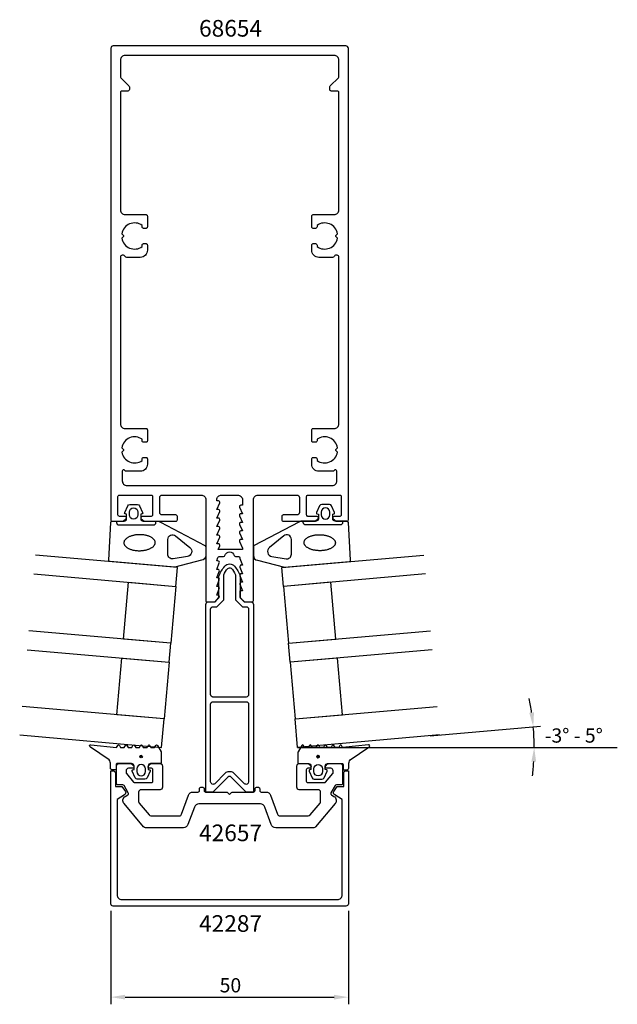
# Model space of a CAD drawing. Extents: x -44 to 82, y -137 to 70.
import ezdxf

# ---------------------------------------------------------------- set-up
doc = ezdxf.new("R2010")
doc.units = 0
doc.header["$LTSCALE"] = 4
doc.layers.get('0').update_dxf_attribs({"linetype": 'CONTINUOUS'})
doc.layers.get('DEFPOINTS').update_dxf_attribs({"linetype": 'CONTINUOUS'})
for name, color, linetype in [('SAPA_ARTIKELNR', 4, 'CONTINUOUS'), ('SAPA_FOGBAND', 2, 'CONTINUOUS'), ('SAPA_GLAS', 4, 'CONTINUOUS'), ('SAPA_MATT', 1, 'CONTINUOUS'), ('SAPA_PROFIL', 7, 'CONTINUOUS')]:
    doc.layers.add(name, color=color, linetype=linetype)
doc.styles.add('ISO', font='txt')
doc.dimstyles.get("Standard").update_dxf_attribs({"dimtxt": 2.5, "dimasz": 2.5, "dimexe": 1.25, "dimexo": 0.625, "dimtad": 1, "dimcen": 2.5, "dimazin": 3, "dimtfac": 1, "dimtmove": 0, "dimatfit": 3})

# ---------------------------------------------------------------- blocks, each defined once
blk = doc.blocks.new('*U27')
at = {"layer": 'SAPA_ARTIKELNR', "style": 'ISO'}
blk.add_text('68654', height=3.5, dxfattribs=at).set_placement((-6.43, 66.45))
blk = doc.blocks.new('*U28')
at = {"layer": 'SAPA_ARTIKELNR', "style": 'ISO'}
blk.add_text('42657', height=3.5, dxfattribs=at).set_placement((-6.43, -102.83))
blk = doc.blocks.new('*U29')
at = {"layer": 'SAPA_ARTIKELNR', "style": 'ISO'}
blk.add_text('42287', height=3.5, dxfattribs=at).set_placement((-6.43, -121.9))
blk = doc.blocks.new('*U44')
at = {"layer": 'SAPA_FOGBAND', "linetype": 'CONTINUOUS'}
for p, q in [((-18.81, -84.85), (-18.88, -85.03)), ((-18.63, -84.77), (-18.81, -84.85)), ((-18.45, -84.85), (-18.63, -84.77)), ((-18.45, -84.85), (-18.37, -85.03)), ((-18.88, -85.03), (-18.81, -85.21)), ((-18.63, -85.28), (-18.81, -85.21)), ((-18.45, -85.21), (-18.63, -85.28)), ((-18.37, -85.03), (-18.45, -85.21))]:
    blk.add_line(p, q, dxfattribs=at)
for points in [[(-18.81, -84.85), (-18.88, -85.03), (-18.37, -85.03)], [(-18.63, -84.77), (-18.81, -84.85), (-18.45, -84.85)], [(-18.88, -85.03), (-18.81, -85.21), (-18.45, -85.21)]]:
    blk.add_solid(points, dxfattribs=at)
at = {"layer": 'SAPA_FOGBAND', "linetype": 'CONTINUOUS', "extrusion": (0, 0, -1)}
for points in [[(18.81, -84.85), (18.45, -84.85), (18.37, -85.03)], [(18.88, -85.03), (18.37, -85.03), (18.45, -85.21)], [(18.81, -85.21), (18.45, -85.21), (18.63, -85.28)]]:
    blk.add_solid(points, dxfattribs=at)
blk = doc.blocks.new('*U45')
at = {"layer": 'SAPA_FOGBAND', "linetype": 'CONTINUOUS'}
for p, q in [((18.39, -84.93), (18.38, -84.96)), ((18.4, -84.92), (18.39, -84.93)), ((18.42, -84.89), (18.4, -84.92)), ((18.43, -84.88), (18.42, -84.89)), ((18.45, -84.85), (18.43, -84.88)), ((18.46, -84.84), (18.45, -84.85)), ((18.49, -84.82), (18.46, -84.84)), ((18.5, -84.81), (18.49, -84.82)), ((18.53, -84.79), (18.5, -84.81)), ((18.54, -84.79), (18.53, -84.79)), ((18.58, -84.78), (18.54, -84.79)), ((18.59, -84.78), (18.58, -84.78)), ((18.62, -84.77), (18.59, -84.78)), ((18.67, -84.78), (18.62, -84.77)), ((18.67, -84.78), (18.68, -84.78)), ((18.68, -84.78), (18.72, -84.79)), ((18.72, -84.79), (18.73, -84.79)), ((18.73, -84.79), (18.76, -84.81)), ((18.76, -84.81), (18.77, -84.82)), ((18.77, -84.82), (18.8, -84.84)), ((18.8, -84.84), (18.81, -84.85)), ((18.81, -84.85), (18.83, -84.88)), ((18.83, -84.88), (18.84, -84.89)), ((18.84, -84.89), (18.86, -84.92)), ((18.86, -84.92), (18.86, -84.93)), ((18.86, -84.93), (18.88, -84.96)), ((18.38, -85.01), (18.37, -85.02)), ((18.37, -85.02), (18.38, -85.06)), ((18.38, -84.96), (18.38, -84.97)), ((18.38, -84.97), (18.38, -85.01)), ((18.38, -85.06), (18.38, -85.07)), ((18.38, -85.07), (18.39, -85.11)), ((18.39, -85.11), (18.39, -85.12)), ((18.39, -85.12), (18.41, -85.15)), ((18.41, -85.15), (18.41, -85.16)), ((18.41, -85.16), (18.43, -85.19)), ((18.43, -85.19), (18.44, -85.2)), ((18.44, -85.2), (18.47, -85.23)), ((18.47, -85.23), (18.48, -85.23)), ((18.48, -85.23), (18.51, -85.25)), ((18.51, -85.25), (18.52, -85.26)), ((18.52, -85.26), (18.55, -85.27)), ((18.55, -85.27), (18.56, -85.27)), ((18.56, -85.27), (18.6, -85.28)), ((18.61, -85.28), (18.6, -85.28)), ((18.66, -85.28), (18.61, -85.28)), ((18.69, -85.27), (18.66, -85.28)), ((18.71, -85.27), (18.69, -85.27)), ((18.74, -85.26), (18.71, -85.27)), ((18.75, -85.25), (18.74, -85.26)), ((18.78, -85.23), (18.75, -85.25)), ((18.79, -85.23), (18.78, -85.23)), ((18.82, -85.2), (18.79, -85.23)), ((18.83, -85.19), (18.82, -85.2)), ((18.85, -85.16), (18.83, -85.19)), ((18.87, -85.12), (18.85, -85.15)), ((18.85, -85.15), (18.85, -85.16)), ((18.88, -85.07), (18.87, -85.11)), ((18.87, -85.11), (18.87, -85.12)), ((18.88, -84.96), (18.88, -84.97)), ((18.88, -84.97), (18.88, -85.01)), ((18.88, -85.01), (18.88, -85.02)), ((18.88, -85.02), (18.88, -85.06)), ((18.88, -85.06), (18.88, -85.07))]:
    blk.add_line(p, q, dxfattribs=at)
for points in [[(18.39, -84.93), (18.38, -84.96), (18.88, -84.96)], [(18.4, -84.92), (18.39, -84.93), (18.86, -84.93)], [(18.42, -84.89), (18.4, -84.92), (18.86, -84.92)], [(18.43, -84.88), (18.42, -84.89), (18.84, -84.89)], [(18.45, -84.85), (18.43, -84.88), (18.83, -84.88)], [(18.46, -84.84), (18.45, -84.85), (18.81, -84.85)], [(18.49, -84.82), (18.46, -84.84), (18.8, -84.84)], [(18.5, -84.81), (18.49, -84.82), (18.77, -84.82)], [(18.53, -84.79), (18.5, -84.81), (18.76, -84.81)], [(18.54, -84.79), (18.53, -84.79), (18.73, -84.79)], [(18.58, -84.78), (18.54, -84.79), (18.72, -84.79)], [(18.59, -84.78), (18.58, -84.78), (18.68, -84.78)], [(18.62, -84.77), (18.59, -84.78), (18.67, -84.78)], [(18.38, -85.01), (18.37, -85.02), (18.88, -85.02)], [(18.37, -85.02), (18.38, -85.06), (18.88, -85.06)], [(18.38, -84.96), (18.38, -84.97), (18.88, -84.97)], [(18.38, -84.97), (18.38, -85.01), (18.88, -85.01)], [(18.38, -85.06), (18.38, -85.07), (18.88, -85.07)], [(18.38, -85.07), (18.39, -85.11), (18.87, -85.11)], [(18.39, -85.11), (18.39, -85.12), (18.87, -85.12)], [(18.39, -85.12), (18.41, -85.15), (18.85, -85.15)], [(18.41, -85.15), (18.41, -85.16), (18.85, -85.16)], [(18.41, -85.16), (18.43, -85.19), (18.83, -85.19)], [(18.43, -85.19), (18.44, -85.2), (18.82, -85.2)], [(18.44, -85.2), (18.47, -85.23), (18.79, -85.23)], [(18.47, -85.23), (18.48, -85.23), (18.78, -85.23)], [(18.48, -85.23), (18.51, -85.25), (18.75, -85.25)], [(18.51, -85.25), (18.52, -85.26), (18.74, -85.26)], [(18.52, -85.26), (18.55, -85.27), (18.71, -85.27)], [(18.55, -85.27), (18.56, -85.27), (18.69, -85.27)], [(18.56, -85.27), (18.6, -85.28), (18.66, -85.28)]]:
    blk.add_solid(points, dxfattribs=at)
at = {"layer": 'SAPA_FOGBAND', "linetype": 'CONTINUOUS', "extrusion": (0, 0, -1)}
for points in [[(-18.39, -84.93), (-18.86, -84.93), (-18.88, -84.96)], [(-18.4, -84.92), (-18.86, -84.92), (-18.86, -84.93)], [(-18.42, -84.89), (-18.84, -84.89), (-18.86, -84.92)], [(-18.43, -84.88), (-18.83, -84.88), (-18.84, -84.89)], [(-18.45, -84.85), (-18.81, -84.85), (-18.83, -84.88)], [(-18.46, -84.84), (-18.8, -84.84), (-18.81, -84.85)], [(-18.49, -84.82), (-18.77, -84.82), (-18.8, -84.84)], [(-18.5, -84.81), (-18.76, -84.81), (-18.77, -84.82)], [(-18.53, -84.79), (-18.73, -84.79), (-18.76, -84.81)], [(-18.54, -84.79), (-18.72, -84.79), (-18.73, -84.79)], [(-18.58, -84.78), (-18.68, -84.78), (-18.72, -84.79)], [(-18.59, -84.78), (-18.67, -84.78), (-18.68, -84.78)], [(-18.37, -85.02), (-18.88, -85.02), (-18.88, -85.06)], [(-18.38, -84.96), (-18.88, -84.96), (-18.88, -84.97)], [(-18.38, -84.97), (-18.88, -84.97), (-18.88, -85.01)], [(-18.38, -85.01), (-18.88, -85.01), (-18.88, -85.02)], [(-18.38, -85.06), (-18.88, -85.06), (-18.88, -85.07)], [(-18.38, -85.07), (-18.88, -85.07), (-18.87, -85.11)], [(-18.39, -85.11), (-18.87, -85.11), (-18.87, -85.12)], [(-18.39, -85.12), (-18.87, -85.12), (-18.85, -85.15)], [(-18.41, -85.15), (-18.85, -85.15), (-18.85, -85.16)], [(-18.41, -85.16), (-18.85, -85.16), (-18.83, -85.19)], [(-18.43, -85.19), (-18.83, -85.19), (-18.82, -85.2)], [(-18.44, -85.2), (-18.82, -85.2), (-18.79, -85.23)], [(-18.47, -85.23), (-18.79, -85.23), (-18.78, -85.23)], [(-18.48, -85.23), (-18.78, -85.23), (-18.75, -85.25)], [(-18.51, -85.25), (-18.75, -85.25), (-18.74, -85.26)], [(-18.52, -85.26), (-18.74, -85.26), (-18.71, -85.27)], [(-18.55, -85.27), (-18.71, -85.27), (-18.69, -85.27)], [(-18.56, -85.27), (-18.69, -85.27), (-18.66, -85.28)], [(-18.6, -85.28), (-18.66, -85.28), (-18.61, -85.28)]]:
    blk.add_solid(points, dxfattribs=at)
blk = doc.blocks.new('*U47')
at = {"layer": 'SAPA_MATT', "color": 2, "style": 'ISO'}
blk.add_text('-3%%D - 5%%D', height=3, dxfattribs=at).set_placement((66.33, -82.1))
blk = doc.blocks.new('*U48')
at = {"layer": 'SAPA_MATT', "color": 2, "style": 'ISO'}
blk.add_text('50', height=3, dxfattribs=at).set_placement((-2.1, -134.65))
blk = doc.blocks.new('*D26')
at = {"layer": 'DEFPOINTS', "color": 0}
for p in [(-25, -116), (25, -116), (25, -135.65)]:
    blk.add_point(p, dxfattribs=at)
at = {"layer": 'SAPA_MATT'}
for p, q in [((-25, -117.5), (-25, -137.15)), ((25, -117.5), (25, -137.15)), ((-22, -135.65), (22, -135.65))]:
    blk.add_line(p, q, dxfattribs=at)
for points in [[(-22, -135.15), (-22, -136.15), (-25, -135.65)], [(22, -135.15), (22, -136.15), (25, -135.65)]]:
    blk.add_solid(points, dxfattribs=at)
blk.add_blockref('*U48', (0, 0))

msp = doc.modelspace()

# ---------------------------------------------------------------- linework, layer by layer
at = {"layer": 'SAPA_FOGBAND'}
for points in [[(-25.458, -43.694), (-25.013, -35.788, -0.4027294), (-24.713, -35.5), (-22.201, -35.5, 0.4142136), (-21.701, -35), (-21.701, -34.059), (-21.953, -33.991, -0.4740572), (-22.08, -33.709), (-21.46, -32.263, -0.2846004), (-21.013, -31.985), (-19.39, -31.985, -0.2846004), (-18.942, -32.263), (-18.322, -33.709, -0.4740572), (-18.45, -33.991), (-18.701, -34.059), (-18.701, -35, 0.4142136), (-18.201, -35.5), (-15.173, -35.5, -0.1657206), (-14.563, -35.708), (-5.195, -40.603, -0.2325312), (-5, -40.999), (-5, -42.729, -0.3826682), (-5.891, -43.723), (-11.557, -45.195), (-25.158, -44.005, -0.4257918)], [(-19.301, -33.585), (-19.301, -34.185, -1), (-21.101, -34.185), (-21.101, -33.585, -1)], [(25.458, -43.694), (25.013, -35.788, 0.4027294), (24.713, -35.5), (22.201, -35.5, -0.4142136), (21.701, -35), (21.701, -34.059), (21.953, -33.991, 0.4740572), (22.08, -33.709), (21.46, -32.263, 0.2846004), (21.013, -31.985), (19.39, -31.985, 0.2846004), (18.942, -32.263), (18.322, -33.709, 0.4740572), (18.45, -33.991), (18.701, -34.059), (18.701, -35, -0.4142136), (18.201, -35.5), (15.173, -35.5, 0.1657206), (14.563, -35.708), (5.195, -40.603, 0.2325312), (5, -40.999), (5, -42.729, 0.3826682), (5.891, -43.723), (11.557, -45.195), (25.158, -44.005, 0.4257918)], [(19.301, -33.585), (19.301, -34.185, 1), (21.101, -34.185), (21.101, -33.585, 1)], [(-8.891, -42.953), (-11.893, -43.445, -0.4464786), (-13.001, -42.451), (-13.001, -39.35, -0.622677), (-11.391, -38.558), (-8.389, -41.033, -0.6488457), (-8.891, -42.953), (-8.891, -42.953, -0.7183425)], [(8.891, -42.953), (11.893, -43.445, 0.4464786), (13.001, -42.451), (13.001, -39.35, 0.622677), (11.391, -38.558), (8.389, -41.033, 0.6488457), (8.891, -42.953), (8.891, -42.953, 0.7183425)], [(-14.379, -84.164), (-14.379, -86.3, -0.4142136), (-14.579, -86.5), (-16.629, -86.5, 0.4142136), (-17.129, -87), (-17.129, -87.727), (-16.878, -87.794, -0.4740572), (-16.75, -88.077), (-17.37, -89.523, -0.2846004), (-17.818, -89.8), (-19.441, -89.8, -0.2846004), (-19.888, -89.523), (-20.508, -88.077, -0.4740572), (-20.381, -87.794), (-20.129, -87.727), (-20.129, -87, 0.4142136), (-20.629, -86.5), (-23.679, -86.5, 0.4142136), (-23.879, -86.7), (-23.879, -87.6, -0.4142136), (-24.079, -87.8), (-24.779, -87.8, -0.4142136), (-25.079, -87.5), (-25.079, -86.689, 0.1316525), (-25.347, -85.689), (-29.318, -83.054, -0.8769765), (-29.215, -82.537), (-23.79, -83.091, 0.1353186), (-23.79, -83.091), (-23.553, -82.679, -0.5773503), (-23.206, -82.679), (-22.968, -83.091), (-22.191, -83.091), (-21.953, -82.679, -0.5773503), (-21.606, -82.679), (-21.368, -83.091), (-20.591, -83.091), (-20.353, -82.679, -0.5773503), (-20.006, -82.679), (-19.768, -83.091), (-18.991, -83.091), (-18.753, -82.679, -0.5773503), (-18.406, -82.679), (-18.168, -83.091), (-17.391, -83.091), (-17.153, -82.679, -0.5773503), (-16.806, -82.679), (-16.568, -83.091), (-15.791, -83.091), (-15.553, -82.679, -0.5773503), (-15.206, -82.679), (-14.406, -84.064, -0.1316525)], [(14.379, -84.164), (14.379, -86.3, 0.4142136), (14.579, -86.5), (16.629, -86.5, -0.4142136), (17.129, -87), (17.129, -87.727), (16.878, -87.794, 0.4740572), (16.75, -88.077), (17.37, -89.523, 0.2846004), (17.818, -89.8), (19.441, -89.8, 0.2846004), (19.888, -89.523), (20.508, -88.077, 0.4740572), (20.381, -87.794), (20.129, -87.727), (20.129, -87, -0.4142136), (20.629, -86.5), (23.679, -86.5, -0.4142136), (23.879, -86.7), (23.879, -87.6, 0.4142136), (24.079, -87.8), (24.779, -87.8, 0.4142136), (25.079, -87.5), (25.079, -86.689, -0.1316525), (25.347, -85.689), (29.318, -83.054, 0.8769765), (29.215, -82.537), (23.79, -83.091, -0.1353186), (23.79, -83.091), (23.553, -82.679, 0.5773503), (23.206, -82.679), (22.968, -83.091), (22.191, -83.091), (21.953, -82.679, 0.5773503), (21.606, -82.679), (21.368, -83.091), (20.591, -83.091), (20.353, -82.679, 0.5773503), (20.006, -82.679), (19.768, -83.091), (18.991, -83.091), (18.753, -82.679, 0.5773503), (18.406, -82.679), (18.168, -83.091), (17.391, -83.091), (17.153, -82.679, 0.5773503), (16.806, -82.679), (16.568, -83.091), (15.791, -83.091), (15.553, -82.679, 0.5773503), (15.206, -82.679), (14.406, -84.064, 0.1316525)], [(-17.729, -87.6, 1), (-19.529, -87.6), (-19.529, -88.2, 1), (-17.729, -88.2)], [(17.729, -87.6, -1), (19.529, -87.6), (19.529, -88.2, -1), (17.729, -88.2)]]:
    msp.add_lwpolyline(points, format="xyb", close=True, dxfattribs=at)
for points in [[(-23.801, -35.5), (-23.801, -35.8, 0.4142136), (-23.301, -36.3), (-16.001, -36.3, 0.4142136), (-15.501, -35.8), (-15.501, -35.5)], [(23.801, -35.5), (23.801, -35.8, -0.4142136), (23.301, -36.3), (16.001, -36.3, -0.4142136), (15.501, -35.8), (15.501, -35.5)]]:
    msp.add_lwpolyline(points, format="xyb", dxfattribs=at)
for points in [[(-22.265, -40.062, 0), (-22.26, -40.145, 0), (-22.247, -40.227, 0), (-22.226, -40.309, 0), (-22.198, -40.39, 0), (-22.162, -40.471, 0), (-22.118, -40.55, 0), (-22.066, -40.629, 0), (-22.007, -40.705, 0), (-21.941, -40.78, 0), (-21.867, -40.853, 0), (-21.787, -40.925, 0), (-21.699, -40.994, 0), (-21.605, -41.061, 0), (-21.505, -41.125, 0), (-21.399, -41.187, 0), (-21.287, -41.245, 0), (-21.169, -41.301, 0), (-21.046, -41.354, 0), (-20.918, -41.404, 0), (-20.785, -41.45, 0), (-20.648, -41.493, 0), (-20.506, -41.533, 0), (-20.361, -41.569, 0), (-20.213, -41.601, 0), (-20.062, -41.629, 0), (-19.908, -41.654, 0), (-19.751, -41.674, 0), (-19.593, -41.691, 0), (-19.434, -41.703, 0), (-19.273, -41.712, 0), (-19.111, -41.716, 0), (-18.95, -41.717, 0), (-18.788, -41.713, 0), (-18.626, -41.705, 0), (-18.466, -41.694, 0), (-18.306, -41.678, 0), (-18.149, -41.658, 0), (-17.993, -41.634, 0), (-17.839, -41.607, 0), (-17.689, -41.576, 0), (-17.541, -41.541, 0), (-17.397, -41.502, 0), (-17.256, -41.46, 0), (-17.12, -41.414, 0), (-16.988, -41.365, 0), (-16.861, -41.313, 0), (-16.739, -41.257, 0), (-16.622, -41.199, 0), (-16.511, -41.138, 0), (-16.406, -41.074, 0), (-16.307, -41.008, 0), (-16.215, -40.939, 0), (-16.129, -40.868, 0), (-16.05, -40.796, 0), (-15.977, -40.721, 0), (-15.913, -40.645, 0), (-15.855, -40.567, 0), (-15.805, -40.487, 0), (-15.763, -40.407, 0), (-15.728, -40.326, 0), (-15.701, -40.244, 0), (-15.682, -40.162, 0), (-15.671, -40.079, 0), (-15.668, -39.996, 0), (-15.673, -39.913, 0), (-15.686, -39.831, 0), (-15.706, -39.749, 0), (-15.735, -39.668, 0), (-15.771, -39.587, 0), (-15.815, -39.508, 0), (-15.867, -39.43, 0), (-15.925, -39.353, 0), (-15.992, -39.278, 0), (-16.065, -39.205, 0), (-16.146, -39.133, 0), (-16.233, -39.064, 0), (-16.327, -38.997, 0), (-16.427, -38.933, 0), (-16.534, -38.871, 0), (-16.646, -38.812, 0), (-16.764, -38.757, 0), (-16.887, -38.704, 0), (-17.015, -38.654, 0), (-17.148, -38.608, 0), (-17.285, -38.565, 0), (-17.426, -38.525, 0), (-17.571, -38.489, 0), (-17.72, -38.457, 0), (-17.871, -38.429, 0), (-18.025, -38.404, 0), (-18.181, -38.384, 0), (-18.339, -38.367, 0), (-18.499, -38.355, 0), (-18.66, -38.346, 0), (-18.821, -38.342, 0), (-18.983, -38.341, 0), (-19.145, -38.345, 0), (-19.306, -38.353, 0), (-19.467, -38.364, 0), (-19.626, -38.38, 0), (-19.784, -38.4, 0), (-19.94, -38.424, 0), (-20.093, -38.451, 0), (-20.244, -38.482, 0), (-20.392, -38.517, 0), (-20.536, -38.556, 0), (-20.676, -38.598, 0), (-20.813, -38.644, 0), (-20.945, -38.693, 0), (-21.072, -38.745, 0), (-21.194, -38.801, 0), (-21.31, -38.859, 0), (-21.421, -38.92, 0), (-21.527, -38.984, 0), (-21.625, -39.05, 0), (-21.718, -39.119, 0), (-21.804, -39.19, 0), (-21.883, -39.262, 0), (-21.955, -39.337, 0), (-22.02, -39.413, 0), (-22.077, -39.491, 0), (-22.127, -39.571, 0), (-22.17, -39.651, 0), (-22.204, -39.732, 0), (-22.231, -39.814, 0), (-22.25, -39.896, 0), (-22.261, -39.979, 0), (-22.265, -40.062, 0)], [(18.983, -38.341, 0), (19.145, -38.345, 0), (19.306, -38.353, 0), (19.467, -38.364, 0), (19.626, -38.38, 0), (19.784, -38.4, 0), (19.94, -38.424, 0), (20.093, -38.451, 0), (20.244, -38.482, 0), (20.392, -38.517, 0), (20.536, -38.556, 0), (20.676, -38.598, 0), (20.813, -38.644, 0), (20.945, -38.693, 0), (21.072, -38.745, 0), (21.194, -38.801, 0), (21.31, -38.859, 0), (21.421, -38.92, 0), (21.527, -38.984, 0), (21.625, -39.05, 0), (21.718, -39.119, 0), (21.804, -39.19, 0), (21.883, -39.262, 0), (21.955, -39.337, 0), (22.02, -39.413, 0), (22.077, -39.491, 0), (22.127, -39.571, 0), (22.17, -39.651, 0), (22.204, -39.732, 0), (22.231, -39.814, 0), (22.25, -39.896, 0), (22.261, -39.979, 0), (22.265, -40.062, 0), (22.26, -40.145, 0), (22.247, -40.227, 0), (22.226, -40.309, 0), (22.198, -40.39, 0), (22.162, -40.471, 0), (22.118, -40.55, 0), (22.066, -40.629, 0), (22.007, -40.705, 0), (21.941, -40.78, 0), (21.867, -40.853, 0), (21.787, -40.925, 0), (21.699, -40.994, 0), (21.605, -41.061, 0), (21.505, -41.125, 0), (21.399, -41.187, 0), (21.287, -41.245, 0), (21.169, -41.301, 0), (21.046, -41.354, 0), (20.918, -41.404, 0), (20.785, -41.45, 0), (20.648, -41.493, 0), (20.506, -41.533, 0), (20.361, -41.569, 0), (20.213, -41.601, 0), (20.062, -41.629, 0), (19.908, -41.654, 0), (19.751, -41.674, 0), (19.593, -41.691, 0), (19.434, -41.703, 0), (19.273, -41.712, 0), (19.111, -41.716, 0), (18.95, -41.717, 0), (18.788, -41.713, 0), (18.626, -41.705, 0), (18.466, -41.694, 0), (18.306, -41.678, 0), (18.149, -41.658, 0), (17.993, -41.634, 0), (17.839, -41.607, 0), (17.689, -41.576, 0), (17.541, -41.541, 0), (17.397, -41.502, 0), (17.256, -41.46, 0), (17.12, -41.414, 0), (16.988, -41.365, 0), (16.861, -41.313, 0), (16.739, -41.257, 0), (16.622, -41.199, 0), (16.511, -41.138, 0), (16.406, -41.074, 0), (16.307, -41.008, 0), (16.215, -40.939, 0), (16.129, -40.868, 0), (16.05, -40.796, 0), (15.977, -40.721, 0), (15.913, -40.645, 0), (15.855, -40.567, 0), (15.805, -40.487, 0), (15.763, -40.407, 0), (15.728, -40.326, 0), (15.701, -40.244, 0), (15.682, -40.162, 0), (15.671, -40.079, 0), (15.668, -39.996, 0), (15.673, -39.913, 0), (15.686, -39.831, 0), (15.706, -39.749, 0), (15.735, -39.668, 0), (15.771, -39.587, 0), (15.815, -39.508, 0), (15.867, -39.43, 0), (15.925, -39.353, 0), (15.992, -39.278, 0), (16.065, -39.205, 0), (16.146, -39.133, 0), (16.233, -39.064, 0), (16.327, -38.997, 0), (16.427, -38.933, 0), (16.534, -38.871, 0), (16.646, -38.812, 0), (16.764, -38.757, 0), (16.887, -38.704, 0), (17.015, -38.654, 0), (17.148, -38.608, 0), (17.285, -38.565, 0), (17.426, -38.525, 0), (17.571, -38.489, 0), (17.72, -38.457, 0), (17.871, -38.429, 0), (18.025, -38.404, 0), (18.181, -38.384, 0), (18.339, -38.367, 0), (18.499, -38.355, 0), (18.66, -38.346, 0), (18.821, -38.342, 0), (18.983, -38.341, 0)]]:
    msp.add_polyline3d(points, dxfattribs=at)
for centre in [(-18.629, -85.028), (18.629, -85.028)]:
    msp.add_circle(centre, 0.255, dxfattribs=at)
at = {"layer": 'SAPA_GLAS'}
for points in [[(-41.234, -46.614), (-11.349, -49.229), (-11, -45.244), (-40.886, -42.629)], [(41.234, -46.614), (11.349, -49.229), (11, -45.244), (40.886, -42.629)], [(-22.356, -60.312), (-21.311, -48.357), (-11.349, -49.229), (-12.394, -61.183), (-22.356, -60.312)], [(22.356, -60.312), (21.311, -48.357), (11.349, -49.229), (12.394, -61.183), (22.356, -60.312)], [(-42.629, -62.553), (-12.743, -65.168), (-12.394, -61.183), (-42.28, -58.569)], [(42.629, -62.553), (12.743, -65.168), (12.394, -61.183), (42.28, -58.569)], [(-23.751, -76.251), (-22.705, -64.296), (-12.743, -65.168), (-13.789, -77.122), (-23.751, -76.251)], [(23.751, -76.251), (22.705, -64.296), (12.743, -65.168), (13.789, -77.122), (23.751, -76.251)], [(-44.198, -80.485), (-14.312, -83.1), (-13.789, -77.122), (-43.675, -74.508)], [(44.198, -80.485), (14.312, -83.1), (13.789, -77.122), (43.675, -74.508)]]:
    msp.add_lwpolyline(points, dxfattribs=at)
at = {"layer": 'SAPA_MATT'}
for p, q in [((42.204, -80.659), (65.43, -78.627)), ((14.312, -83.1), (44.086, -83.1)), ((41.816, -83.1), (81.626, -83.1))]:
    msp.add_line(p, q, dxfattribs=at)
for start, end in [(8.45113, 11.90226), (0, 5), (353.09774, 356.54887)]:
    msp.add_arc((14.312, -83.1), 49.814, start, end, dxfattribs=at)
for points in [[(64.081, -75.72), (63.088, -75.837), (63.936, -78.758)], [(63.535, -86.083), (64.535, -86.113), (64.126, -83.1)]]:
    msp.add_solid(points, dxfattribs=at)
at = {"layer": 'SAPA_PROFIL'}
for points in [[(-6, -30, -0.4142136), (-5, -31), (-5, -52.2, 0.4142136), (-4.7, -52.5), (-3.076, -52.5), (-2.238, -51.562, 0.6681786), (-2.45, -51.05), (-2.7, -51.05), (-2.177, -49.674, 0.5450208), (-2.45, -49.25), (-2.7, -49.25), (-2.177, -47.874, 0.5450208), (-2.45, -47.45), (-2.7, -47.45), (-2.177, -46.074, 0.5450208), (-2.45, -45.65), (-2.7, -45.65), (-2.177, -44.274, 0.5450208), (-2.45, -43.85), (-2.7, -43.85), (-2.472, -43.126, -0.2945485), (-2.199, -42.95), (-1.264, -42.95, 0.3475955), (-0.972, -42.72, -0.7905229), (0.974, -42.719, 0.3476066), (1.266, -42.95), (1.85, -42.95, -0.4102318), (2.15, -43.246, 0.0712587), (2.163, -43.33), (2.7, -44.75), (2.45, -44.75, 0.5450201), (2.177, -45.174), (2.7, -46.55), (2.45, -46.55, 0.5450201), (2.177, -46.974), (2.7, -48.35), (2.45, -48.35, 0.5450201), (2.177, -48.774), (2.7, -50.15), (2.15, -50.15), (2.15, -51.35, 0.1989124), (2.238, -51.562), (3.076, -52.5), (4.7, -52.5, 0.4142136), (5, -52.2), (5, -31, -0.4142136), (6, -30), (14.2, -30, -0.4142136), (14.7, -30.5), (14.7, -33.7, -0.4142136), (14.2, -34.2), (11.3, -34.2, 0.4142136), (11, -34.5), (11, -35.2, 0.4142136), (11.3, -35.5), (18, -35.5), (18.586, -35.035, 0.7105995), (18.4, -34.5), (16.5, -34.5, -0.4142136), (16.2, -34.2), (16.2, -30.3, -0.4142136), (16.5, -30), (23.2, -30, -0.4142136), (23.5, -30.3), (23.5, -34.2, -0.4142136), (23.2, -34.5), (22, -34.5, 0.7105991), (21.814, -35.035), (22.4, -35.5), (24.7, -35.5, 0.4142136), (25, -35.2), (25, 64, 0.4142136), (24.5, 64.5), (-24.5, 64.5, 0.4142136), (-25, 64), (-25, -35.2, 0.4142136), (-24.7, -35.5), (-22.4, -35.5), (-21.814, -35.035, 0.7105995), (-22, -34.5), (-23.2, -34.5, -0.4142136), (-23.5, -34.2), (-23.5, -30.3, -0.4142136), (-23.2, -30), (-16.5, -30, -0.4142136), (-16.2, -30.3), (-16.2, -34.2, -0.4142136), (-16.5, -34.5), (-18.4, -34.5, 0.7105995), (-18.586, -35.035), (-18, -35.5), (-11.3, -35.5, 0.4142136), (-11, -35.2), (-11, -34.5, 0.4142136), (-11.3, -34.2), (-14.2, -34.2, -0.4142136), (-14.7, -33.7), (-14.7, -30.5, -0.4142136), (-14.2, -30)], [(-23, 58.024, 0.1989124), (-22.912, 57.812), (-21.188, 56.088, -0.1989124), (-21.1, 55.876), (-21.1, 55.3, -0.4142136), (-21.4, 55), (-22.7, 55, 0.4142136), (-23, 54.7), (-23, 30, 0.4142136), (-22, 29), (-17.6, 29, -0.4142136), (-17.3, 28.7), (-17.3, 26.4, -0.4142136), (-17.6, 26.1), (-18.1, 26.1, -0.4142136), (-18.4, 26.4), (-18.4, 26.737, 0.5535246), (-22.711, 24.964), (-22.423, 24.677, -0.4142136), (-22.423, 24.323), (-22.711, 24.036, 0.5535246), (-18.4, 22.263), (-18.4, 22.6, -0.4142136), (-18.1, 22.9), (-17.6, 22.9, -0.4142136), (-17.3, 22.6), (-17.3, 21.5, -0.4142136), (-18.8, 20), (-21.634, 20, -0.2679492), (-22.067, 20.25, 0.767327), (-23, 20), (-23, -15, 0.4142136), (-22, -16), (-17.6, -16, -0.4142136), (-17.3, -16.3), (-17.3, -18.6, -0.4142136), (-17.6, -18.9), (-18.1, -18.9, -0.4142136), (-18.4, -18.6), (-18.4, -18.263, 0.5535246), (-22.711, -20.036), (-22.423, -20.323, -0.4142136), (-22.423, -20.677), (-22.711, -20.964, 0.5535246), (-18.4, -22.737), (-18.4, -22.4, -0.4142136), (-18.1, -22.1), (-17.6, -22.1, -0.4142136), (-17.3, -22.4), (-17.3, -23.5, -0.4142136), (-18.8, -25), (-21.78, -25, -0.2679492), (-22.04, -24.85, 0.767327), (-22.6, -25), (-22.6, -27, 0.4142138), (-21.6, -28), (21.6, -28, 0.414214), (22.6, -27), (22.6, -25, 0.767327), (22.04, -24.85, -0.2679492), (21.78, -25), (18.8, -25, -0.4142136), (17.3, -23.5), (17.3, -22.4, -0.4142136), (17.6, -22.1), (18.1, -22.1, -0.4142136), (18.4, -22.4), (18.4, -22.737, 0.5535246), (22.711, -20.964), (22.423, -20.677, -0.4142136), (22.423, -20.323), (22.711, -20.036, 0.5535246), (18.4, -18.263), (18.4, -18.6, -0.4142136), (18.1, -18.9), (17.6, -18.9, -0.4142136), (17.3, -18.6), (17.3, -16.3, -0.4142136), (17.6, -16), (22, -16, 0.4142136), (23, -15), (23, 20, 0.767327), (22.067, 20.25, -0.2679492), (21.634, 20), (18.8, 20, -0.4142136), (17.3, 21.5), (17.3, 22.6, -0.4142136), (17.6, 22.9), (18.1, 22.9, -0.4142136), (18.4, 22.6), (18.4, 22.263, 0.5535246), (22.711, 24.036), (22.423, 24.323, -0.4142136), (22.423, 24.677), (22.711, 24.964, 0.5535246), (18.4, 26.737), (18.4, 26.4, -0.4142136), (18.1, 26.1), (17.6, 26.1, -0.4142136), (17.3, 26.4), (17.3, 28.7, -0.4142136), (17.6, 29), (22, 29, 0.4142136), (23, 30), (23, 54.7, 0.4142136), (22.7, 55), (21.4, 55, -0.4142136), (21.1, 55.3), (21.1, 55.876, -0.1989124), (21.188, 56.088), (22.912, 57.812, 0.1989124), (23, 58.024), (23, 61.5, 0.4142136), (22, 62.5), (-22, 62.5, 0.4142136), (-23, 61.5)], [(-2.7, -33.05), (-2.077, -31.674, 0.5450208), (-2.35, -31.25), (-2.7, -31.25), (-2.7, -31, -0.4142136), (-1.7, -30), (1.7, -30, -0.4142136), (2.7, -31), (2.7, -32.15), (2.35, -32.15, 0.5450201), (2.077, -32.574), (2.7, -33.95), (2.35, -33.95, 0.5450201), (2.077, -34.374), (2.7, -35.75), (2.35, -35.75, 0.5450201), (2.077, -36.174), (2.7, -37.55), (2.35, -37.55, 0.5450201), (2.077, -37.974), (2.7, -39.35), (2.35, -39.35, 0.5450201), (2.077, -39.774), (2.7, -41.15), (2.7, -41.45), (-2.428, -41.45), (-2.077, -40.674, 0.5450208), (-2.35, -40.25), (-2.7, -40.25), (-2.077, -38.874, 0.5450205), (-2.35, -38.45), (-2.7, -38.45), (-2.077, -37.074, 0.5450208), (-2.35, -36.65), (-2.7, -36.65), (-2.077, -35.274, 0.5450208), (-2.35, -34.85), (-2.7, -34.85), (-2.077, -33.474, 0.5450208), (-2.35, -33.05)], [(-20.85, -86.5, -0.1989124), (-20.638, -86.588), (-20.238, -86.988, -0.6681786), (-20.45, -87.5), (-21.3, -87.5, 0.4142136), (-21.8, -88), (-21.8, -88.391, 0.176327), (-21.73, -88.584), (-20.212, -90.393, 0.2216947), (-19.982, -90.5), (-16.45, -90.5, 0.4142136), (-16.15, -90.2), (-16.15, -87.8, 0.4142136), (-16.45, -87.5), (-16.85, -87.5, -0.6681786), (-17.062, -86.988), (-16.662, -86.588, -0.1989124), (-16.45, -86.5), (-14.65, -86.5, -0.4142136), (-14.15, -87), (-14.15, -91.5, -0.4142136), (-14.65, -92), (-18.65, -92, 0.4142136), (-19.15, -92.5), (-19.15, -94.517, 0.176327), (-19.033, -94.838), (-16.95, -97.321, 0.2216947), (-16.566, -97.5), (-10.569, -97.5, 0.3152988), (-10.099, -97.171), (-8.638, -93.158, -0.3152988), (-7.698, -92.5), (-6.65, -92.5, 0.4142136), (-6.35, -92.2), (-6.35, -91.8, -0.4142136), (-6.05, -91.5), (-5.65, -91.5, -0.4142136), (-5.35, -91.8), (-5.35, -92.2, 0.4142136), (-5.05, -92.5), (-0.624, -92.5, -0.1989124), (-0.412, -92.588), (0, -93), (0.412, -92.588, -0.1989124), (0.624, -92.5), (5.05, -92.5, 0.4142136), (5.35, -92.2), (5.35, -91.8, -0.4142136), (5.65, -91.5), (6.05, -91.5, -0.4142136), (6.35, -91.8), (6.35, -92.2, 0.4142136), (6.65, -92.5), (7.698, -92.5, -0.3152988), (8.638, -93.158), (10.099, -97.171, 0.3152988), (10.569, -97.5), (16.566, -97.5, 0.2216947), (16.95, -97.321), (19.033, -94.838, 0.176327), (19.15, -94.517), (19.15, -92.5, 0.4142136), (18.65, -92), (14.65, -92, -0.4142136), (14.15, -91.5), (14.15, -87, -0.4142136), (14.65, -86.5), (16.45, -86.5, -0.1989124), (16.662, -86.588), (17.062, -86.988, -0.6681786), (16.85, -87.5), (16.45, -87.5, 0.4142136), (16.15, -87.8), (16.15, -90.2, 0.4142136), (16.45, -90.5), (19.982, -90.5, 0.2216947), (20.212, -90.393), (21.73, -88.584, 0.176327), (21.8, -88.391), (21.8, -88, 0.4142136), (21.3, -87.5), (20.45, -87.5, -0.6681786), (20.238, -86.988), (20.638, -86.588, -0.1989124), (20.85, -86.5), (23.3, -86.5, -0.4142136), (23.8, -87), (23.8, -90.7, -0.4142136), (23.5, -91), (22.473, -91, 0.2679492), (22.213, -91.15), (21.326, -92.687, 0.4142136), (21.436, -93.097), (21.968, -93.404, -0.4663077), (22.234, -94.913), (18.115, -99.821, -0.2216947), (17.732, -100), (9.7, -100, -0.3152988), (8.761, -99.342), (7.42, -95.658, 0.3152988), (6.48, -95), (-6.48, -95, 0.3152988), (-7.42, -95.658), (-8.761, -99.342, -0.3152988), (-9.7, -100), (-17.732, -100, -0.2216947), (-18.115, -99.821), (-22.234, -94.913, -0.4663077), (-21.968, -93.404), (-21.436, -93.097, 0.4142136), (-21.326, -92.687), (-22.213, -91.15, 0.2679492), (-22.473, -91), (-23.5, -91, -0.4142136), (-23.8, -90.7), (-23.8, -87, -0.4142136), (-23.3, -86.5)], [(21.94, -92.368), (22.672, -91.299), (24.037, -91.299), (24.037, -88.501, -0.4142136), (24.537, -88.001), (25, -88.001), (25, -116.001, -0.4142136), (24.5, -116.501), (-24.5, -116.501, -0.4142136), (-25, -116.001), (-25, -88.001), (-24.537, -88.001, -0.4142136), (-24.037, -88.501), (-24.037, -91.299), (-22.672, -91.299), (-21.94, -92.368, -0.4142136), (-22.123, -93.051), (-23.7, -94.061), (-23.7, -114.101, 0.4142136), (-22.7, -115.101), (22.7, -115.101, 0.4142136), (23.7, -114.101), (23.7, -94.061), (22.123, -93.051, -0.4142136)]]:
    msp.add_lwpolyline(points, format="xyb", close=True, dxfattribs=at)
at = {"layer": 'SAPA_PROFIL', "color": 4}
for points in [[(2.25, -47.095), (2.25, -51.65), (3.1, -52.5), (4.5, -52.5, -0.4142136), (5, -53), (5, -92.5), (3.5, -92.5), (0.354, -89.354, 0.4142136), (-0.354, -89.354), (-3.5, -92.5), (-5, -92.5), (-5, -53, -0.4142136), (-4.5, -52.5), (-3.1, -52.5), (-2.25, -51.65), (-2.25, -47.095, -0.0912837), (-1.031, -44.975, -0.4609552), (1.031, -44.975, -0.0912837)], [(1.25, -46.77), (1.25, -52.064), (2.686, -53.5), (3.5, -53.5, -0.4142136), (4, -54), (4, -72, -0.4142136), (3.5, -72.5), (-3.5, -72.5, -0.4142136), (-4, -72), (-4, -54, -0.4142136), (-3.5, -53.5), (-2.686, -53.5), (-1.25, -52.064), (-1.25, -46.77, -0.0658313), (-0.396, -45.464, -0.3293016), (0.324, -45.381, -0.07048)], [(0.914, -88.5, 0.1989124), (0.207, -88.207), (-0.207, -88.207, 0.1989124), (-0.914, -88.5), (-3.146, -90.732, -0.6681786), (-4, -90.379), (-4, -74, -0.4142136), (-3.5, -73.5), (3.5, -73.5, -0.4142136), (4, -74), (4, -90.379, -0.6681786), (3.146, -90.732)]]:
    msp.add_lwpolyline(points, format="xyb", close=True, dxfattribs=at)

# ---------------------------------------------------------------- block references
for name in ['*U27', '*U47', '*U28', '*U29']:
    msp.add_blockref(name, (0, 0))
at = {"layer": 'SAPA_FOGBAND', "linetype": 'CONTINUOUS'}
for name in ['*U44', '*U45']:
    msp.add_blockref(name, (0, 0), dxfattribs=at)

# ---------------------------------------------------------------- dimensions: what is measured, and where the dimension line sits
at = {"layer": 'SAPA_MATT'}
dim = msp.add_linear_dim(base=(25, -135.654), p1=(-25, -116), p2=(25, -116), dimstyle='Standard', override={"dimscale": 1}, dxfattribs=at)
dim.commit()
dim.dimension.update_dxf_attribs({"geometry": '*D26', "text_midpoint": (0, -133.154)})

doc.saveas('drawing.dxf')
